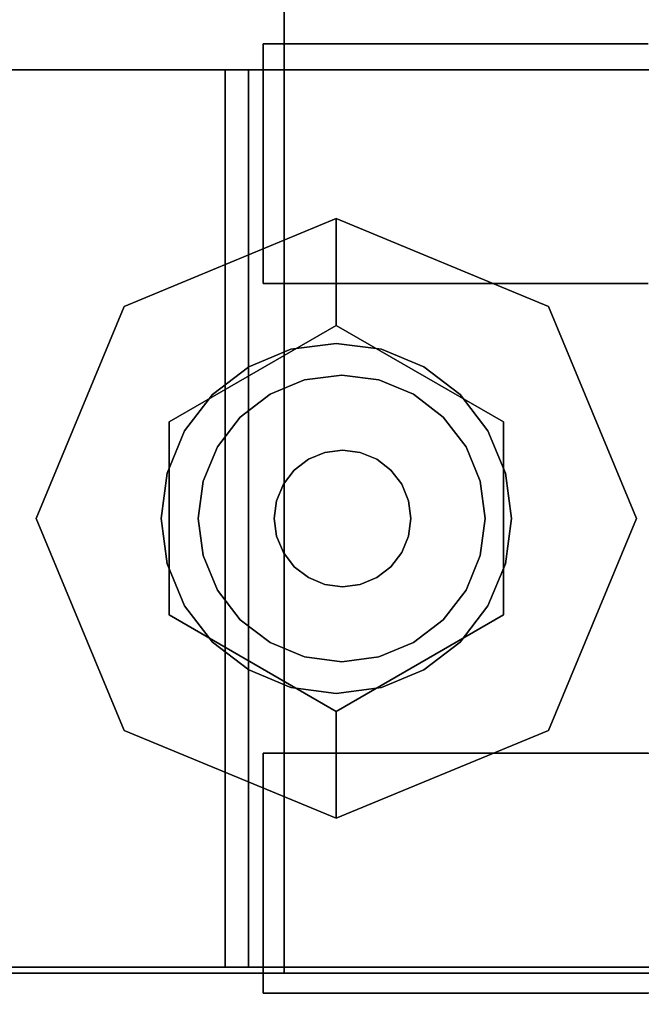
# Model space of a CAD drawing. Units: inches. Extents: x -2 to 217, y -6 to 156.
# Drawn here: x 51 to 52, y 137 to 138 of the extents above; entities that cross this region are included whole.
import ezdxf

# ---------------------------------------------------------------- set-up
doc = ezdxf.new("R2010")
doc.units = ezdxf.units.IN
doc.header["$MEASUREMENT"] = 0
for name, color, linetype in [('STORAGE-CASE', 4, 'Continuous'), ('STORAGE-CASTER', 4, 'Continuous'), ('STORAGE-CUSHION', 4, 'Continuous'), ('STORAGE-OTHER', 7, 'Continuous'), ('STORAGE-TOP', 4, 'Continuous'), ('WKSURF-LAM', 6, 'Continuous'), ('WKSURF-OTHER', 7, 'Continuous')]:
    doc.layers.add(name, color=color, linetype=linetype)
doc.styles.get("Standard").update_dxf_attribs({"font": 'arial.ttf'})

# ---------------------------------------------------------------- blocks, each defined once
blk = doc.blocks.new('XGNTSN_2448FL_0T')
at = {"layer": 'WKSURF-LAM'}
for points in [[(0, -23.875, 27.45), (0, -0.59, 27.45), (47.88, -0.59, 27.45), (47.88, -23.875, 27.45)], [(47.88, -23.875, 28.5), (47.88, -0.59, 28.5), (0, -0.59, 28.5), (0, -23.875, 28.5)]]:
    blk.add_3dface(points, dxfattribs=at)
at = {"layer": 'WKSURF-OTHER'}
blk.add_attdef('OTHER', (2.1374, -14), '', height=2, dxfattribs=at)
blk = doc.blocks.new('HL2PM_20BFL02K_0T')
at = {"layer": 'STORAGE-CASE'}
for points in [[(14.8625, 0.9475, 21.229), (14.8625, 19.9375, 21.229), (14.1025, 19.9375, 21.229), (14.1025, 0.9475, 21.229)], [(14.1025, 0.9475, 2.373), (14.1025, 19.9375, 2.373), (14.8625, 19.9375, 2.373), (14.8625, 0.9475, 2.373)], [(14.1025, 0.9475, 21.229), (14.1025, 19.9375, 21.229), (14.1025, 19.9375, 2.373), (14.1025, 0.9475, 2.373)], [(0.8225, 19.112, 21.229), (0.8225, 1.7075, 21.229), (14.1025, 1.7075, 21.229), (14.1025, 19.112, 21.229)], [(14.1025, 1.7075, 2.363), (0.8225, 1.7075, 2.363), (0.8225, 19.112, 2.363), (14.1025, 19.112, 2.363)], [(14.1025, 1.7075, 21.229), (14.1025, 1.7075, 2.363), (14.1025, 19.112, 2.363), (14.1025, 19.112, 21.229)], [(0.8225, 1.7075, 21.229), (0.8225, 1.7075, 2.363), (14.1025, 1.7075, 2.363), (14.1025, 1.7075, 21.229)], [(0.8225, 1.7075, 21.229), (0.8225, 0.9475, 21.229), (14.1025, 0.9475, 21.229), (14.1025, 1.7075, 21.229)], [(14.1025, 0.9475, 2.373), (0.8225, 0.9475, 2.373), (0.8225, 1.7075, 2.373), (14.1025, 1.7075, 2.373)], [(0.8225, 1.7075, 2.373), (0.8225, 1.7075, 21.229), (14.1025, 1.7075, 21.229), (14.1025, 1.7075, 2.373)], [(14.1025, 0.9475, 21.229), (14.1025, 0.9475, 2.373), (14.1025, 1.7075, 2.373), (14.1025, 1.7075, 21.229)]]:
    blk.add_3dface(points, dxfattribs=at)
at = {"layer": 'STORAGE-CASTER'}
for points, invisible_edges in [([(12.5528, 3.375, 0.6419), (12.5528, 1.9261, 0.2536), (12.5528, 1.7885, 0.433), (12.5528, 3.1509, 1.4784)], 13), ([(12.5528, 3.375, 0.6419), (12.5528, 3.2885, 0.433), (12.5528, 3.1509, 0.2536), (12.5528, 1.9261, 0.2536)], 12), ([(12.9528, 2.3144, 1.7025), (12.9528, 2.1055, 1.616), (12.9528, 1.6725, 0.866), (12.9528, 3.375, 0.6419)], 14), ([(12.9528, 3.1509, 0.2536), (12.9528, 3.2885, 0.433), (12.9528, 3.375, 0.6419), (12.9528, 1.702, 0.6419)], 12), ([(12.9528, 3.375, 0.6419), (12.9528, 1.6725, 0.866), (12.9528, 1.702, 0.6419)], 13), ([(13.7358, 3.375, 0.6419), (13.7358, 3.2885, 0.433), (13.7358, 2.1055, 1.616), (13.7358, 2.5385, 1.732)], 14), ([(13.7358, 2.3144, 0.0295), (13.7358, 1.7885, 0.433), (13.7358, 2.1055, 1.616), (13.7358, 3.2885, 0.433)], 15), ([(14.1358, 2.5385, 1.732), (14.1358, 2.3144, 1.7025), (14.1358, 2.1055, 1.616), (14.1358, 3.2885, 0.433)], 12), ([(14.1358, 3.2885, 0.433), (14.1358, 2.1055, 1.616), (14.1358, 1.702, 1.0901), (14.1358, 2.3144, 0.0295)], 15), ([(12.5528, 2.3144, 0.0295), (12.5528, 2.1055, 0.116), (12.5528, 1.9261, 0.2536), (12.5528, 3.1509, 0.2536)], 12), ([(12.5528, 3.1509, 1.4784), (12.5528, 1.7885, 0.433), (12.5528, 1.702, 0.6419), (12.5528, 1.6725, 0.866)], 9), ([(12.5528, 3.1509, 1.4784), (12.5528, 1.6725, 0.866), (12.5528, 1.702, 1.0901), (12.5528, 2.9715, 1.616)], 5), ([(12.9528, 3.1509, 0.2536), (12.9528, 1.702, 0.6419), (12.9528, 1.7885, 0.433), (12.9528, 1.9261, 0.2536)], 9), ([(12.9528, 2.3144, 0.0295), (12.9528, 3.1509, 0.2536), (12.9528, 1.9261, 0.2536), (12.9528, 2.1055, 0.116)], 3), ([(12.5528, 2.1055, 1.616), (12.5528, 2.9715, 1.616), (12.5528, 1.702, 1.0901), (12.5528, 1.9261, 1.4784)], 7), ([(12.5528, 2.9715, 1.616), (12.5528, 2.1055, 1.616), (12.5528, 2.3144, 1.7025), (12.5528, 2.7626, 1.7025)], 5), ([(12.7935, 2.5385, 2.363), (12.6032, 2.3925, 2.363), (12.5965, 2.3415, 2.363), (12.5965, 1.2395, 2.363)], 9), ([(12.7935, 2.5385, 2.363), (12.5965, 1.2395, 2.363), (12.7935, 1.0425, 2.363), (13.8955, 1.0425, 2.363)], 11), ([(12.5965, 2.3415, 2.284), (12.6032, 2.3925, 2.284), (12.7935, 2.5385, 2.284), (12.7935, 1.0425, 2.284)], 14), ([(14.0925, 1.2395, 2.363), (14.0925, 2.3415, 2.363), (13.8955, 2.5385, 2.363), (12.7935, 2.5385, 2.363)], 10), ([(13.8955, 1.0425, 2.363), (14.0925, 1.2395, 2.363), (12.7935, 2.5385, 2.363)], 15), ([(13.8955, 1.0425, 2.284), (12.7935, 1.0425, 2.284), (12.7935, 2.5385, 2.284), (14.0925, 1.2395, 2.284)], 14), ([(13.8955, 2.5385, 2.284), (14.0925, 2.3415, 2.284), (14.0925, 1.2395, 2.284), (12.7935, 2.5385, 2.284)], 5), ([(13.7358, 2.1055, 1.616), (13.7358, 2.3144, 1.7025), (13.7358, 2.5385, 1.732)], 12), ([(12.5965, 1.2395, 2.284), (12.5965, 2.3415, 2.284), (12.7935, 1.0425, 2.284)], 14), ([(12.5965, 2.0972, 1.6971), (12.5965, 2.3111, 1.7793), (12.5965, 2.3197, 1.7416), (12.5965, 2.114, 1.6622)], 10), ([(14.0925, 2.114, 1.6622), (12.5965, 2.114, 1.6622), (12.5965, 2.3197, 1.7416), (14.0925, 2.3197, 1.7416)], 5), ([(14.0925, 2.3197, 1.7416), (14.0925, 2.3111, 1.7793), (14.0925, 2.0972, 1.6971), (14.0925, 2.114, 1.6622)], 5), ([(12.5528, 2.1055, 0.116), (12.5528, 2.3144, 0.0295), (12.9528, 2.3144, 0.0295), (12.9528, 2.1055, 0.116)], 10), ([(12.5528, 2.3144, 1.7025), (12.5528, 2.1055, 1.616), (12.9528, 2.1055, 1.616), (12.9528, 2.3144, 1.7025)], 10), ([(12.5965, 2.0972, 1.6971), (14.0925, 2.0972, 1.6971), (14.0925, 2.3111, 1.7793), (12.5965, 2.3111, 1.7793)], 5), ([(13.7358, 1.7885, 0.433), (13.7358, 2.3144, 0.0295), (13.7358, 2.1055, 0.116), (13.7358, 1.9261, 0.2536)], 1), ([(14.1358, 2.3144, 0.0295), (14.1358, 2.1055, 0.116), (13.7358, 2.1055, 0.116), (13.7358, 2.3144, 0.0295)], 10), ([(14.1358, 2.1055, 1.616), (14.1358, 2.3144, 1.7025), (13.7358, 2.3144, 1.7025), (13.7358, 2.1055, 1.616)], 10), ([(14.1358, 1.702, 1.0901), (14.1358, 1.702, 0.6419), (14.1358, 1.7885, 0.433), (14.1358, 2.3144, 0.0295)], 13), ([(14.1358, 2.1055, 0.116), (14.1358, 2.3144, 0.0295), (14.1358, 1.7885, 0.433), (14.1358, 1.9261, 0.2536)], 2), ([(13.3443, 1.2946, 2.284), (13.3443, 2.2946, 2.284), (12.9908, 2.1481, 2.284), (12.9908, 1.441, 2.284)], 5), ([(13.1834, 2.0733, 2.1528), (12.9908, 2.1481, 2.284), (13.3443, 2.2946, 2.284)], 13), ([(13.1834, 2.0733, 2.1528), (13.3443, 2.2946, 2.284), (13.5052, 2.0733, 2.1528)], 3), ([(13.6979, 2.1481, 2.284), (13.3443, 2.2946, 2.284), (13.3443, 1.2946, 2.284), (13.8443, 1.7946, 2.284)], 6), ([(13.5052, 2.0733, 2.1528), (13.3443, 2.2946, 2.284), (13.6979, 2.1481, 2.284)], 13), ([(12.9908, 2.1481, 2.284), (12.8443, 1.7946, 2.284), (12.9908, 1.441, 2.284)], 12), ([(12.9908, 2.1481, 2.284), (13.0225, 1.7946, 2.1528), (12.8443, 1.7946, 2.284)], 1), ([(13.1834, 2.0733, 2.1528), (13.0225, 1.7946, 2.1528), (12.9908, 2.1481, 2.284)], 14), ([(13.6662, 1.7946, 2.1528), (13.5052, 2.0733, 2.1528), (13.6979, 2.1481, 2.284)], 14), ([(13.6979, 2.1481, 2.284), (13.8443, 1.7946, 2.284), (13.6662, 1.7946, 2.1528)], 12), ([(12.5528, 1.9261, 0.2536), (12.5528, 2.1055, 0.116), (12.9528, 2.1055, 0.116), (12.9528, 1.9261, 0.2536)], 10), ([(12.5528, 2.1055, 1.616), (12.5528, 1.9261, 1.4784), (12.9528, 1.9261, 1.4784), (12.9528, 2.1055, 1.616)], 10), ([(12.5965, 1.9097, 1.5655), (12.5965, 2.0972, 1.6971), (12.5965, 2.114, 1.6622), (12.5965, 1.9338, 1.5352)], 10), ([(14.0925, 1.9338, 1.5352), (12.5965, 1.9338, 1.5352), (12.5965, 2.114, 1.6622), (14.0925, 2.114, 1.6622)], 5), ([(12.9528, 2.1055, 1.616), (12.9528, 1.9261, 1.4784), (12.9528, 1.702, 1.0901), (12.9528, 1.6725, 0.866)], 10), ([(13.7358, 2.1055, 1.616), (13.7358, 1.7885, 0.433), (13.7358, 1.7885, 1.299), (13.7358, 1.9261, 1.4784)], 3), ([(14.1358, 2.1055, 0.116), (14.1358, 1.9261, 0.2536), (13.7358, 1.9261, 0.2536), (13.7358, 2.1055, 0.116)], 10), ([(14.1358, 1.9261, 1.4784), (14.1358, 2.1055, 1.616), (13.7358, 2.1055, 1.616), (13.7358, 1.9261, 1.4784)], 10), ([(14.0925, 2.114, 1.6622), (14.0925, 2.0972, 1.6971), (14.0925, 1.9097, 1.5655), (14.0925, 1.9338, 1.5352)], 5), ([(14.1358, 1.7885, 1.299), (14.1358, 1.702, 1.0901), (14.1358, 2.1055, 1.616), (14.1358, 1.9261, 1.4784)], 2), ([(12.5965, 1.9097, 1.5655), (14.0925, 1.9097, 1.5655), (14.0925, 2.0972, 1.6971), (12.5965, 2.0972, 1.6971)], 5), ([(13.0916, 1.9405, 2.1528), (13.4199, 2.0765, 2.1528), (13.3443, 2.0864, 2.1528), (13.2688, 2.0765, 2.1528)], 9), ([(13.0916, 1.9405, 1.9668), (13.3443, 2.0864, 1.9668), (13.4199, 2.0765, 1.9668), (13.5971, 1.6487, 1.9668)], 13), ([(13.0916, 1.9405, 1.9668), (13.2688, 2.0765, 1.9668), (13.3443, 2.0864, 1.9668)], 13), ([(13.3443, 2.0864, 1.9668), (13.2688, 2.0765, 1.9668), (13.2688, 2.0765, 2.1528), (13.3443, 2.0864, 2.1528)], 10), ([(13.3443, 2.0864, 2.1528), (13.4199, 2.0765, 2.1528), (13.4199, 2.0765, 1.9668), (13.3443, 2.0864, 1.9668)], 10), ([(13.1834, 2.0733, 2.1528), (13.5052, 2.0733, 2.1528), (13.1834, 1.5159, 2.1528), (13.0225, 1.7946, 2.1528)], 2), ([(13.5971, 1.6487, 2.1528), (13.5507, 2.0009, 2.1528), (13.4199, 2.0765, 2.1528), (13.0916, 1.9405, 2.1528)], 15), ([(13.1984, 2.0473, 2.1528), (13.138, 2.0009, 2.1528), (13.0916, 1.9405, 2.1528), (13.2688, 2.0765, 2.1528)], 4), ([(13.0916, 1.9405, 1.9668), (13.138, 2.0009, 1.9668), (13.1984, 2.0473, 1.9668), (13.2688, 2.0765, 1.9668)], 8), ([(13.5052, 2.0733, 2.1528), (13.6662, 1.7946, 2.1528), (13.5052, 1.5159, 2.1528), (13.1834, 1.5159, 2.1528)], 8), ([(13.2688, 2.0765, 1.9668), (13.1984, 2.0473, 1.9668), (13.1984, 2.0473, 2.1528), (13.2688, 2.0765, 2.1528)], 10), ([(13.4199, 2.0765, 2.1528), (13.5507, 2.0009, 2.1528), (13.4902, 2.0473, 2.1528)], 1), ([(13.4199, 2.0765, 1.9668), (13.4902, 2.0473, 1.9668), (13.5507, 2.0009, 1.9668), (13.5971, 1.6487, 1.9668)], 12), ([(13.4902, 2.0473, 1.9668), (13.4199, 2.0765, 1.9668), (13.4199, 2.0765, 2.1528), (13.4902, 2.0473, 2.1528)], 10), ([(13.1984, 2.0473, 1.9668), (13.138, 2.0009, 1.9668), (13.138, 2.0009, 2.1528), (13.1984, 2.0473, 2.1528)], 10), ([(13.4062, 2.0345, 1.8668), (13.3443, 2.0427, 1.8668), (13.2825, 2.0345, 1.8668), (13.2248, 2.0107, 1.8668)], 8), ([(13.4062, 2.0345, 1.2469), (13.2825, 2.0345, 1.2469), (13.3443, 2.0427, 1.2469)], 1), ([(13.3443, 2.0427, 1.2469), (13.2825, 2.0345, 1.2469), (13.2825, 2.0345, 1.8668), (13.3443, 2.0427, 1.8668)], 10), ([(13.3443, 2.0427, 1.8668), (13.4062, 2.0345, 1.8668), (13.4062, 2.0345, 1.2469), (13.3443, 2.0427, 1.2469)], 10), ([(13.5507, 2.0009, 1.9668), (13.4902, 2.0473, 1.9668), (13.4902, 2.0473, 2.1528), (13.5507, 2.0009, 2.1528)], 10), ([(13.5752, 1.8655, 1.8668), (13.4062, 2.0345, 1.8668), (13.2248, 2.0107, 1.8668), (13.1134, 1.8655, 1.8668)], 15), ([(13.4062, 2.0345, 1.2469), (13.5752, 1.8655, 1.2469), (13.2248, 2.0107, 1.2469), (13.2825, 2.0345, 1.2469)], 11), ([(13.2825, 2.0345, 1.2469), (13.2248, 2.0107, 1.2469), (13.2248, 2.0107, 1.8668), (13.2825, 2.0345, 1.8668)], 10), ([(13.5752, 1.8655, 1.8668), (13.5513, 1.9232, 1.8668), (13.5133, 1.9727, 1.8668), (13.4062, 2.0345, 1.8668)], 12), ([(13.4062, 2.0345, 1.8668), (13.5133, 1.9727, 1.8668), (13.4638, 2.0107, 1.8668)], 1), ([(13.5133, 1.9727, 1.2469), (13.4062, 2.0345, 1.2469), (13.4638, 2.0107, 1.2469)], 1), ([(13.5133, 1.9727, 1.2469), (13.5513, 1.9232, 1.2469), (13.5752, 1.8655, 1.2469), (13.4062, 2.0345, 1.2469)], 12), ([(13.4638, 2.0107, 1.2469), (13.4062, 2.0345, 1.2469), (13.4062, 2.0345, 1.8668), (13.4638, 2.0107, 1.8668)], 10), ([(13.1753, 1.9727, 1.8668), (13.1373, 1.9232, 1.8668), (13.1134, 1.8655, 1.8668), (13.2248, 2.0107, 1.8668)], 4), ([(13.1753, 1.9727, 1.2469), (13.2248, 2.0107, 1.2469), (13.1134, 1.8655, 1.2469), (13.1373, 1.9232, 1.2469)], 2), ([(13.1134, 1.8655, 1.2469), (13.2248, 2.0107, 1.2469), (13.5752, 1.8655, 1.2469), (13.1753, 1.6346, 1.2469)], 15), ([(13.2248, 2.0107, 1.2469), (13.1753, 1.9727, 1.2469), (13.1753, 1.9727, 1.8668), (13.2248, 2.0107, 1.8668)], 10), ([(13.5133, 1.9727, 1.2469), (13.4638, 2.0107, 1.2469), (13.4638, 2.0107, 1.8668), (13.5133, 1.9727, 1.8668)], 10), ([(13.138, 2.0009, 1.9668), (13.0916, 1.9405, 1.9668), (13.0916, 1.9405, 2.1528), (13.138, 2.0009, 2.1528)], 10), ([(13.6262, 1.8701, 2.1528), (13.5971, 1.9405, 2.1528), (13.5507, 2.0009, 2.1528), (13.5971, 1.6487, 2.1528)], 12), ([(13.5507, 2.0009, 1.9668), (13.5971, 1.9405, 1.9668), (13.6262, 1.8701, 1.9668), (13.5971, 1.6487, 1.9668)], 12), ([(13.5971, 1.9405, 1.9668), (13.5507, 2.0009, 1.9668), (13.5507, 2.0009, 2.1528), (13.5971, 1.9405, 2.1528)], 10), ([(13.1753, 1.9727, 1.2469), (13.1373, 1.9232, 1.2469), (13.1373, 1.9232, 1.8668), (13.1753, 1.9727, 1.8668)], 10), ([(13.5513, 1.9232, 1.2469), (13.5133, 1.9727, 1.2469), (13.5133, 1.9727, 1.8668), (13.5513, 1.9232, 1.8668)], 10), ([(13.0624, 1.8701, 2.1528), (13.0525, 1.7946, 2.1528), (13.0624, 1.719, 2.1528), (13.0916, 1.9405, 2.1528)], 4), ([(13.0624, 1.719, 1.9668), (13.0525, 1.7946, 1.9668), (13.0624, 1.8701, 1.9668), (13.0916, 1.9405, 1.9668)], 8), ([(13.5971, 1.6487, 2.1528), (13.0916, 1.9405, 2.1528), (13.0624, 1.719, 2.1528), (13.2688, 1.5127, 2.1528)], 15), ([(13.0624, 1.719, 1.9668), (13.0916, 1.9405, 1.9668), (13.5971, 1.6487, 1.9668), (13.2688, 1.5127, 1.9668)], 15), ([(13.0916, 1.9405, 1.9668), (13.0624, 1.8701, 1.9668), (13.0624, 1.8701, 2.1528), (13.0916, 1.9405, 2.1528)], 10), ([(13.6262, 1.8701, 1.9668), (13.5971, 1.9405, 1.9668), (13.5971, 1.9405, 2.1528), (13.6262, 1.8701, 2.1528)], 10), ([(12.5528, 1.9261, 1.4784), (12.5528, 1.702, 1.0901), (12.5528, 1.7885, 1.299)], 1), ([(12.5528, 1.7885, 0.433), (12.5528, 1.9261, 0.2536), (12.9528, 1.9261, 0.2536), (12.9528, 1.7885, 0.433)], 10), ([(12.5528, 1.9261, 1.4784), (12.5528, 1.7885, 1.299), (12.9528, 1.7885, 1.299), (12.9528, 1.9261, 1.4784)], 10), ([(12.5965, 1.7596, 1.3924), (12.5965, 1.9097, 1.5655), (12.5965, 1.9338, 1.5352), (12.5965, 1.7899, 1.3682)], 10), ([(14.0925, 1.7899, 1.3682), (12.5965, 1.7899, 1.3682), (12.5965, 1.9338, 1.5352), (14.0925, 1.9338, 1.5352)], 5), ([(12.9528, 1.702, 1.0901), (12.9528, 1.9261, 1.4784), (12.9528, 1.7885, 1.299)], 1), ([(13.1373, 1.9232, 1.2469), (13.1134, 1.8655, 1.2469), (13.1134, 1.8655, 1.8668), (13.1373, 1.9232, 1.8668)], 10), ([(13.5752, 1.8655, 1.2469), (13.5513, 1.9232, 1.2469), (13.5513, 1.9232, 1.8668), (13.5752, 1.8655, 1.8668)], 10), ([(14.1358, 1.9261, 0.2536), (14.1358, 1.7885, 0.433), (13.7358, 1.7885, 0.433), (13.7358, 1.9261, 0.2536)], 10), ([(14.1358, 1.7885, 1.299), (14.1358, 1.9261, 1.4784), (13.7358, 1.9261, 1.4784), (13.7358, 1.7885, 1.299)], 10), ([(14.0925, 1.9338, 1.5352), (14.0925, 1.9097, 1.5655), (14.0925, 1.7596, 1.3924), (14.0925, 1.7899, 1.3682)], 5), ([(12.5965, 1.7596, 1.3924), (14.0925, 1.7596, 1.3924), (14.0925, 1.9097, 1.5655), (12.5965, 1.9097, 1.5655)], 5), ([(13.4544, 1.8345, 1.9668), (13.3738, 1.9151, 1.9668), (13.2873, 1.9037, 1.9668), (13.2342, 1.7755, 1.9668)], 15), ([(13.3738, 1.9151, 1.9668), (13.3443, 1.919, 1.9668), (13.3148, 1.9151, 1.9668), (13.2873, 1.9037, 1.9668)], 8), ([(13.3738, 1.9151, 1.8668), (13.4544, 1.8345, 1.8668), (13.2873, 1.9037, 1.8668), (13.3148, 1.9151, 1.8668)], 11), ([(13.3148, 1.9151, 1.8668), (13.2873, 1.9037, 1.8668), (13.2873, 1.9037, 1.9668), (13.3148, 1.9151, 1.9668)], 10), ([(13.3738, 1.9151, 1.8668), (13.3148, 1.9151, 1.8668), (13.3443, 1.919, 1.8668)], 1), ([(13.3443, 1.919, 1.8668), (13.3148, 1.9151, 1.8668), (13.3148, 1.9151, 1.9668), (13.3443, 1.919, 1.9668)], 10), ([(13.3443, 1.919, 1.9668), (13.3738, 1.9151, 1.9668), (13.3738, 1.9151, 1.8668), (13.3443, 1.919, 1.8668)], 10), ([(13.4544, 1.8345, 1.9668), (13.443, 1.862, 1.9668), (13.4249, 1.8856, 1.9668), (13.3738, 1.9151, 1.9668)], 12), ([(13.3738, 1.9151, 1.9668), (13.4249, 1.8856, 1.9668), (13.4013, 1.9037, 1.9668)], 1), ([(13.4249, 1.8856, 1.8668), (13.3738, 1.9151, 1.8668), (13.4013, 1.9037, 1.8668)], 1), ([(13.4249, 1.8856, 1.8668), (13.443, 1.862, 1.8668), (13.4544, 1.8345, 1.8668), (13.3738, 1.9151, 1.8668)], 12), ([(13.4013, 1.9037, 1.8668), (13.3738, 1.9151, 1.8668), (13.3738, 1.9151, 1.9668), (13.4013, 1.9037, 1.9668)], 10), ([(13.2342, 1.8345, 1.9668), (13.2303, 1.805, 1.9668), (13.2342, 1.7755, 1.9668), (13.2873, 1.9037, 1.9668)], 12), ([(13.2342, 1.8345, 1.8668), (13.2873, 1.9037, 1.8668), (13.2342, 1.7755, 1.8668), (13.2303, 1.805, 1.8668)], 3), ([(13.2637, 1.8856, 1.9668), (13.2456, 1.862, 1.9668), (13.2342, 1.8345, 1.9668), (13.2873, 1.9037, 1.9668)], 4), ([(13.2637, 1.8856, 1.8668), (13.2873, 1.9037, 1.8668), (13.2342, 1.8345, 1.8668), (13.2456, 1.862, 1.8668)], 2), ([(13.2342, 1.7755, 1.8668), (13.2873, 1.9037, 1.8668), (13.4544, 1.8345, 1.8668)], 15), ([(13.2873, 1.9037, 1.8668), (13.2637, 1.8856, 1.8668), (13.2637, 1.8856, 1.9668), (13.2873, 1.9037, 1.9668)], 10), ([(13.4249, 1.8856, 1.8668), (13.4013, 1.9037, 1.8668), (13.4013, 1.9037, 1.9668), (13.4249, 1.8856, 1.9668)], 10), ([(13.2637, 1.8856, 1.8668), (13.2456, 1.862, 1.8668), (13.2456, 1.862, 1.9668), (13.2637, 1.8856, 1.9668)], 10), ([(13.443, 1.862, 1.8668), (13.4249, 1.8856, 1.8668), (13.4249, 1.8856, 1.9668), (13.443, 1.862, 1.9668)], 10), ([(13.0525, 1.7946, 2.1528), (13.0624, 1.8701, 2.1528), (13.0624, 1.8701, 1.9668), (13.0525, 1.7946, 1.9668)], 2), ([(13.1053, 1.8037, 1.8668), (13.1134, 1.7418, 1.8668), (13.1373, 1.6841, 1.8668), (13.1134, 1.8655, 1.8668)], 4), ([(13.1053, 1.8037, 1.2469), (13.1134, 1.8655, 1.2469), (13.1373, 1.6841, 1.2469), (13.1134, 1.7418, 1.2469)], 2), ([(13.1053, 1.8037, 1.8668), (13.1134, 1.8655, 1.8668), (13.1134, 1.8655, 1.2469), (13.1053, 1.8037, 1.2469)], 2), ([(13.1134, 1.8655, 1.8668), (13.1373, 1.6841, 1.8668), (13.1753, 1.6346, 1.8668), (13.5752, 1.8655, 1.8668)], 13), ([(13.1753, 1.6346, 1.2469), (13.1373, 1.6841, 1.2469), (13.1134, 1.8655, 1.2469)], 14), ([(13.5752, 1.8655, 1.8668), (13.1753, 1.6346, 1.8668), (13.5752, 1.7418, 1.8668), (13.5834, 1.8037, 1.8668)], 3), ([(13.1753, 1.6346, 1.2469), (13.5752, 1.8655, 1.2469), (13.5752, 1.7418, 1.2469), (13.4638, 1.5966, 1.2469)], 15), ([(13.2456, 1.862, 1.8668), (13.2342, 1.8345, 1.8668), (13.2342, 1.8345, 1.9668), (13.2456, 1.862, 1.9668)], 10), ([(13.4544, 1.8345, 1.8668), (13.443, 1.862, 1.8668), (13.443, 1.862, 1.9668), (13.4544, 1.8345, 1.9668)], 10), ([(13.5752, 1.7418, 1.2469), (13.5752, 1.8655, 1.2469), (13.5834, 1.8037, 1.2469)], 1), ([(13.5834, 1.8037, 1.2469), (13.5752, 1.8655, 1.2469), (13.5752, 1.8655, 1.8668), (13.5834, 1.8037, 1.8668)], 2), ([(13.5971, 1.6487, 2.1528), (13.6262, 1.719, 2.1528), (13.6361, 1.7946, 2.1528), (13.6262, 1.8701, 2.1528)], 8), ([(13.6361, 1.7946, 1.9668), (13.6262, 1.719, 1.9668), (13.5971, 1.6487, 1.9668), (13.6262, 1.8701, 1.9668)], 4), ([(13.6361, 1.7946, 1.9668), (13.6262, 1.8701, 1.9668), (13.6262, 1.8701, 2.1528), (13.6361, 1.7946, 2.1528)], 2), ([(13.2303, 1.805, 1.9668), (13.2342, 1.8345, 1.9668), (13.2342, 1.8345, 1.8668), (13.2303, 1.805, 1.8668)], 2), ([(13.4544, 1.8345, 1.9668), (13.2342, 1.7755, 1.9668), (13.4013, 1.7063, 1.9668), (13.4544, 1.7755, 1.9668)], 15), ([(13.4544, 1.8345, 1.8668), (13.4544, 1.7755, 1.8668), (13.4013, 1.7063, 1.8668), (13.2342, 1.7755, 1.8668)], 15), ([(13.4544, 1.7755, 1.9668), (13.4583, 1.805, 1.9668), (13.4544, 1.8345, 1.9668)], 12), ([(13.4544, 1.7755, 1.8668), (13.4544, 1.8345, 1.8668), (13.4583, 1.805, 1.8668)], 1), ([(13.4583, 1.805, 1.8668), (13.4544, 1.8345, 1.8668), (13.4544, 1.8345, 1.9668), (13.4583, 1.805, 1.9668)], 2), ([(12.5965, 1.7899, 1.3682), (12.5965, 1.6909, 1.1712), (12.5965, 1.6559, 1.1881), (12.5965, 1.7596, 1.3924)], 10), ([(14.0925, 1.6909, 1.1712), (12.5965, 1.6909, 1.1712), (12.5965, 1.7899, 1.3682), (14.0925, 1.7899, 1.3682)], 5), ([(12.9908, 1.441, 2.284), (12.8443, 1.7946, 2.284), (13.0225, 1.7946, 2.1528)], 12), ([(13.0225, 1.7946, 2.1528), (13.1834, 1.5159, 2.1528), (12.9908, 1.441, 2.284)], 14), ([(13.0525, 1.7946, 1.9668), (13.0624, 1.719, 1.9668), (13.0624, 1.719, 2.1528), (13.0525, 1.7946, 2.1528)], 2), ([(13.1053, 1.8037, 1.2469), (13.1134, 1.7418, 1.2469), (13.1134, 1.7418, 1.8668), (13.1053, 1.8037, 1.8668)], 2), ([(13.2303, 1.805, 1.8668), (13.2342, 1.7755, 1.8668), (13.2342, 1.7755, 1.9668), (13.2303, 1.805, 1.9668)], 2), ([(13.6979, 1.441, 2.284), (13.8443, 1.7946, 2.284), (13.3443, 1.2946, 2.284)], 2), ([(13.4583, 1.805, 1.9668), (13.4544, 1.7755, 1.9668), (13.4544, 1.7755, 1.8668), (13.4583, 1.805, 1.8668)], 2), ([(13.5052, 1.5159, 2.1528), (13.6662, 1.7946, 2.1528), (13.6979, 1.441, 2.284)], 14), ([(13.5834, 1.8037, 1.8668), (13.5752, 1.7418, 1.8668), (13.5752, 1.7418, 1.2469), (13.5834, 1.8037, 1.2469)], 2), ([(13.6361, 1.7946, 2.1528), (13.6262, 1.719, 2.1528), (13.6262, 1.719, 1.9668), (13.6361, 1.7946, 1.9668)], 2), ([(13.6979, 1.441, 2.284), (13.6662, 1.7946, 2.1528), (13.8443, 1.7946, 2.284)], 1), ([(14.0925, 1.7899, 1.3682), (14.0925, 1.7596, 1.3924), (14.0925, 1.6559, 1.1881), (14.0925, 1.6909, 1.1712)], 5), ([(12.5528, 1.702, 0.6419), (12.5528, 1.7885, 0.433), (12.9528, 1.7885, 0.433), (12.9528, 1.702, 0.6419)], 10), ([(12.5528, 1.7885, 1.299), (12.5528, 1.702, 1.0901), (12.9528, 1.702, 1.0901), (12.9528, 1.7885, 1.299)], 10), ([(13.3443, 1.691, 1.9668), (13.3738, 1.6949, 1.9668), (13.4013, 1.7063, 1.9668), (13.2342, 1.7755, 1.9668)], 12), ([(13.2342, 1.7755, 1.9668), (13.2456, 1.748, 1.9668), (13.2637, 1.7244, 1.9668), (13.3443, 1.691, 1.9668)], 12), ([(13.4013, 1.7063, 1.8668), (13.3738, 1.6949, 1.8668), (13.3443, 1.691, 1.8668), (13.2342, 1.7755, 1.8668)], 12), ([(13.2637, 1.7244, 1.8668), (13.2456, 1.748, 1.8668), (13.2342, 1.7755, 1.8668), (13.3443, 1.691, 1.8668)], 12), ([(13.2342, 1.7755, 1.8668), (13.2456, 1.748, 1.8668), (13.2456, 1.748, 1.9668), (13.2342, 1.7755, 1.9668)], 10), ([(13.4544, 1.7755, 1.9668), (13.4013, 1.7063, 1.9668), (13.4249, 1.7244, 1.9668), (13.443, 1.748, 1.9668)], 1), ([(13.4544, 1.7755, 1.8668), (13.443, 1.748, 1.8668), (13.4249, 1.7244, 1.8668), (13.4013, 1.7063, 1.8668)], 8), ([(13.443, 1.748, 1.8668), (13.4544, 1.7755, 1.8668), (13.4544, 1.7755, 1.9668), (13.443, 1.748, 1.9668)], 10), ([(13.7358, 1.702, 1.0901), (13.7358, 1.7885, 0.433), (13.7358, 1.702, 0.6419), (13.7358, 1.6725, 0.866)], 1), ([(13.7358, 1.702, 1.0901), (13.7358, 1.7885, 1.299), (13.7358, 1.7885, 0.433)], 14), ([(14.1358, 1.7885, 0.433), (14.1358, 1.702, 0.6419), (13.7358, 1.702, 0.6419), (13.7358, 1.7885, 0.433)], 10), ([(14.1358, 1.702, 1.0901), (14.1358, 1.7885, 1.299), (13.7358, 1.7885, 1.299), (13.7358, 1.702, 1.0901)], 10), ([(12.5965, 1.6559, 1.1881), (14.0925, 1.6559, 1.1881), (14.0925, 1.7596, 1.3924), (12.5965, 1.7596, 1.3924)], 5), ([(13.1134, 1.7418, 1.2469), (13.1373, 1.6841, 1.2469), (13.1373, 1.6841, 1.8668), (13.1134, 1.7418, 1.8668)], 10), ([(13.4638, 1.5966, 1.8668), (13.5133, 1.6346, 1.8668), (13.5752, 1.7418, 1.8668), (13.1753, 1.6346, 1.8668)], 14), ([(13.2456, 1.748, 1.8668), (13.2637, 1.7244, 1.8668), (13.2637, 1.7244, 1.9668), (13.2456, 1.748, 1.9668)], 10), ([(13.4249, 1.7244, 1.8668), (13.443, 1.748, 1.8668), (13.443, 1.748, 1.9668), (13.4249, 1.7244, 1.9668)], 10), ([(13.5752, 1.7418, 1.2469), (13.5513, 1.6841, 1.2469), (13.5133, 1.6346, 1.2469), (13.4638, 1.5966, 1.2469)], 8), ([(13.5752, 1.7418, 1.8668), (13.5133, 1.6346, 1.8668), (13.5513, 1.6841, 1.8668)], 1), ([(13.5513, 1.6841, 1.2469), (13.5752, 1.7418, 1.2469), (13.5752, 1.7418, 1.8668), (13.5513, 1.6841, 1.8668)], 10), ([(13.2637, 1.7244, 1.9668), (13.2873, 1.7063, 1.9668), (13.3148, 1.6949, 1.9668), (13.3443, 1.691, 1.9668)], 8), ([(13.3148, 1.6949, 1.8668), (13.2873, 1.7063, 1.8668), (13.2637, 1.7244, 1.8668), (13.3443, 1.691, 1.8668)], 4), ([(13.2637, 1.7244, 1.8668), (13.2873, 1.7063, 1.8668), (13.2873, 1.7063, 1.9668), (13.2637, 1.7244, 1.9668)], 10), ([(13.4013, 1.7063, 1.8668), (13.4249, 1.7244, 1.8668), (13.4249, 1.7244, 1.9668), (13.4013, 1.7063, 1.9668)], 10), ([(13.0624, 1.719, 2.1528), (13.0916, 1.6487, 2.1528), (13.138, 1.5882, 2.1528), (13.2688, 1.5127, 2.1528)], 12), ([(13.138, 1.5882, 1.9668), (13.0916, 1.6487, 1.9668), (13.0624, 1.719, 1.9668), (13.2688, 1.5127, 1.9668)], 12), ([(13.0624, 1.719, 1.9668), (13.0916, 1.6487, 1.9668), (13.0916, 1.6487, 2.1528), (13.0624, 1.719, 2.1528)], 10), ([(13.5971, 1.6487, 1.9668), (13.6262, 1.719, 1.9668), (13.6262, 1.719, 2.1528), (13.5971, 1.6487, 2.1528)], 10), ([(12.5528, 1.6725, 0.866), (12.5528, 1.702, 0.6419), (12.9528, 1.702, 0.6419), (12.9528, 1.6725, 0.866)], 2), ([(12.9528, 1.6725, 0.866), (12.9528, 1.702, 1.0901), (12.5528, 1.702, 1.0901), (12.5528, 1.6725, 0.866)], 2), ([(13.2873, 1.7063, 1.8668), (13.3148, 1.6949, 1.8668), (13.3148, 1.6949, 1.9668), (13.2873, 1.7063, 1.9668)], 10), ([(13.3443, 1.691, 1.9668), (13.3148, 1.6949, 1.9668), (13.3148, 1.6949, 1.8668), (13.3443, 1.691, 1.8668)], 10), ([(13.3443, 1.691, 1.8668), (13.3738, 1.6949, 1.8668), (13.3738, 1.6949, 1.9668), (13.3443, 1.691, 1.9668)], 10), ([(13.3738, 1.6949, 1.8668), (13.4013, 1.7063, 1.8668), (13.4013, 1.7063, 1.9668), (13.3738, 1.6949, 1.9668)], 10), ([(13.7358, 1.6725, 0.866), (13.7358, 1.702, 0.6419), (14.1358, 1.702, 0.6419), (14.1358, 1.6725, 0.866)], 2), ([(14.1358, 1.6725, 0.866), (14.1358, 1.702, 1.0901), (13.7358, 1.702, 1.0901), (13.7358, 1.6725, 0.866)], 2), ([(14.1358, 1.702, 1.0901), (14.1358, 1.6725, 0.866), (14.1358, 1.702, 0.6419)], 12), ([(12.5965, 1.6047, 0.9647), (12.5965, 1.6559, 1.1881), (12.5965, 1.6909, 1.1712), (12.5965, 1.6428, 0.956)], 10), ([(14.0925, 1.6428, 0.956), (12.5965, 1.6428, 0.956), (12.5965, 1.6909, 1.1712), (14.0925, 1.6909, 1.1712)], 5), ([(13.1373, 1.6841, 1.2469), (13.1753, 1.6346, 1.2469), (13.1753, 1.6346, 1.8668), (13.1373, 1.6841, 1.8668)], 10), ([(13.5133, 1.6346, 1.2469), (13.5513, 1.6841, 1.2469), (13.5513, 1.6841, 1.8668), (13.5133, 1.6346, 1.8668)], 10), ([(14.0925, 1.6047, 0.9647), (14.0925, 1.6428, 0.956), (14.0925, 1.6909, 1.1712), (14.0925, 1.6559, 1.1881)], 5), ([(12.5965, 1.6047, 0.9647), (14.0925, 1.6047, 0.9647), (14.0925, 1.6559, 1.1881), (12.5965, 1.6559, 1.1881)], 5), ([(12.5965, 1.6428, 0.956), (12.5965, 1.6484, 0.7357), (12.5965, 1.6093, 0.7357), (12.5965, 1.6047, 0.9647)], 8), ([(14.0925, 1.6484, 0.7357), (12.5965, 1.6484, 0.7357), (12.5965, 1.6428, 0.956), (14.0925, 1.6428, 0.956)], 4), ([(13.0916, 1.6487, 1.9668), (13.138, 1.5882, 1.9668), (13.138, 1.5882, 2.1528), (13.0916, 1.6487, 2.1528)], 10), ([(13.4199, 1.5127, 2.1528), (13.5971, 1.6487, 2.1528), (13.2688, 1.5127, 2.1528), (13.3443, 1.5027, 2.1528)], 3), ([(13.2688, 1.5127, 1.9668), (13.5971, 1.6487, 1.9668), (13.4199, 1.5127, 1.9668), (13.3443, 1.5027, 1.9668)], 3), ([(13.4199, 1.5127, 2.1528), (13.4902, 1.5418, 2.1528), (13.5507, 1.5882, 2.1528), (13.5971, 1.6487, 2.1528)], 8), ([(13.5507, 1.5882, 1.9668), (13.4902, 1.5418, 1.9668), (13.4199, 1.5127, 1.9668), (13.5971, 1.6487, 1.9668)], 4), ([(13.5507, 1.5882, 1.9668), (13.5971, 1.6487, 1.9668), (13.5971, 1.6487, 2.1528), (13.5507, 1.5882, 2.1528)], 10), ([(14.0925, 1.6428, 0.956), (14.0925, 1.6047, 0.9647), (14.0925, 1.6093, 0.7357), (14.0925, 1.6484, 0.7357)], 1), ([(13.3443, 1.5646, 1.8668), (13.4062, 1.5728, 1.8668), (13.4638, 1.5966, 1.8668), (13.1753, 1.6346, 1.8668)], 12), ([(13.1753, 1.6346, 1.8668), (13.2248, 1.5966, 1.8668), (13.2825, 1.5728, 1.8668), (13.3443, 1.5646, 1.8668)], 8), ([(13.4638, 1.5966, 1.2469), (13.4062, 1.5728, 1.2469), (13.3443, 1.5646, 1.2469), (13.1753, 1.6346, 1.2469)], 12), ([(13.2825, 1.5728, 1.2469), (13.2248, 1.5966, 1.2469), (13.1753, 1.6346, 1.2469), (13.3443, 1.5646, 1.2469)], 4), ([(13.1753, 1.6346, 1.2469), (13.2248, 1.5966, 1.2469), (13.2248, 1.5966, 1.8668), (13.1753, 1.6346, 1.8668)], 10), ([(13.4638, 1.5966, 1.2469), (13.5133, 1.6346, 1.2469), (13.5133, 1.6346, 1.8668), (13.4638, 1.5966, 1.8668)], 10), ([(12.5965, 1.6047, 0.9647), (12.5965, 1.6093, 0.7357), (14.0925, 1.6093, 0.7357), (14.0925, 1.6047, 0.9647)], 8), ([(13.2248, 1.5966, 1.2469), (13.2825, 1.5728, 1.2469), (13.2825, 1.5728, 1.8668), (13.2248, 1.5966, 1.8668)], 10), ([(13.4062, 1.5728, 1.2469), (13.4638, 1.5966, 1.2469), (13.4638, 1.5966, 1.8668), (13.4062, 1.5728, 1.8668)], 10), ([(13.2688, 1.5127, 2.1528), (13.138, 1.5882, 2.1528), (13.1984, 1.5418, 2.1528)], 1), ([(13.138, 1.5882, 1.9668), (13.2688, 1.5127, 1.9668), (13.1984, 1.5418, 1.9668)], 1), ([(13.138, 1.5882, 1.9668), (13.1984, 1.5418, 1.9668), (13.1984, 1.5418, 2.1528), (13.138, 1.5882, 2.1528)], 10), ([(13.4902, 1.5418, 1.9668), (13.5507, 1.5882, 1.9668), (13.5507, 1.5882, 2.1528), (13.4902, 1.5418, 2.1528)], 10), ([(13.3443, 1.5646, 1.8668), (13.2825, 1.5728, 1.8668), (13.2825, 1.5728, 1.2469), (13.3443, 1.5646, 1.2469)], 10), ([(13.3443, 1.5646, 1.2469), (13.4062, 1.5728, 1.2469), (13.4062, 1.5728, 1.8668), (13.3443, 1.5646, 1.8668)], 10), ([(13.1984, 1.5418, 1.9668), (13.2688, 1.5127, 1.9668), (13.2688, 1.5127, 2.1528), (13.1984, 1.5418, 2.1528)], 10), ([(13.4199, 1.5127, 1.9668), (13.4902, 1.5418, 1.9668), (13.4902, 1.5418, 2.1528), (13.4199, 1.5127, 2.1528)], 10), ([(13.1834, 1.5159, 2.1528), (13.3443, 1.2946, 2.284), (12.9908, 1.441, 2.284)], 13), ([(13.5052, 1.5159, 2.1528), (13.3443, 1.2946, 2.284), (13.1834, 1.5159, 2.1528)], 3), ([(13.3443, 1.5027, 2.1528), (13.2688, 1.5127, 2.1528), (13.2688, 1.5127, 1.9668), (13.3443, 1.5027, 1.9668)], 10), ([(13.5052, 1.5159, 2.1528), (13.6979, 1.441, 2.284), (13.3443, 1.2946, 2.284)], 13), ([(13.3443, 1.5027, 1.9668), (13.4199, 1.5127, 1.9668), (13.4199, 1.5127, 2.1528), (13.3443, 1.5027, 2.1528)], 10)]:
    blk.add_3dface(points, dxfattribs=dict(at, invisible_edges=invisible_edges))
for points in [[(12.5965, 2.3415, 2.363), (12.5965, 2.3415, 2.284), (12.5965, 1.2395, 2.284), (12.5965, 1.2395, 2.363)], [(14.0925, 1.2395, 2.363), (14.0925, 1.2395, 2.284), (14.0925, 2.3415, 2.284), (14.0925, 2.3415, 2.363)], [(12.5965, 1.6093, 0.7357), (12.5965, 1.6484, 0.7357), (14.0925, 1.6484, 0.7357), (14.0925, 1.6093, 0.7357)]]:
    blk.add_3dface(points, dxfattribs=at)
at = {"layer": 'STORAGE-TOP'}
for points in [[(0, 0, 21.229), (0, 20, 21.229), (14.925, 20, 21.229), (14.925, 0, 21.229)], [(0, 20, 21.989), (0, 0, 21.989), (14.925, 0, 21.989), (14.925, 20, 21.989)]]:
    blk.add_3dface(points, dxfattribs=at)
at = {"layer": 'STORAGE-OTHER'}
blk.add_attdef('OTHER', (0, -9), '', height=2, dxfattribs=at)
blk = doc.blocks.new('HL2SC_PD12015_0T')
at = {"layer": 'STORAGE-CUSHION'}
for points in [[(0.125, 19.75, 1), (0.125, 0.125, 1), (14.795, 0.125, 1), (14.785, 19.75, 1)], [(14.785, 19.75), (14.795, 0.125), (0.125, 0.125), (0.125, 19.75)]]:
    blk.add_3dface(points, dxfattribs=at)
at = {"layer": 'STORAGE-OTHER'}
blk.add_attdef('OTHER', (0.829, 9.3094), '', height=2, dxfattribs=at)

msp = doc.modelspace()

# ---------------------------------------------------------------- block references
at = {"rotation": 270}
for name, p in [('XGNTSN_2448FL_0T', (73.645, 155.51)), ('HL2PM_20BFL02K_0T', (49.77, 150.8669)), ('HL2SC_PD12015_0T', (49.77, 150.8669, 22))]:
    msp.add_blockref(name, p, dxfattribs=at)

doc.saveas('drawing.dxf')
